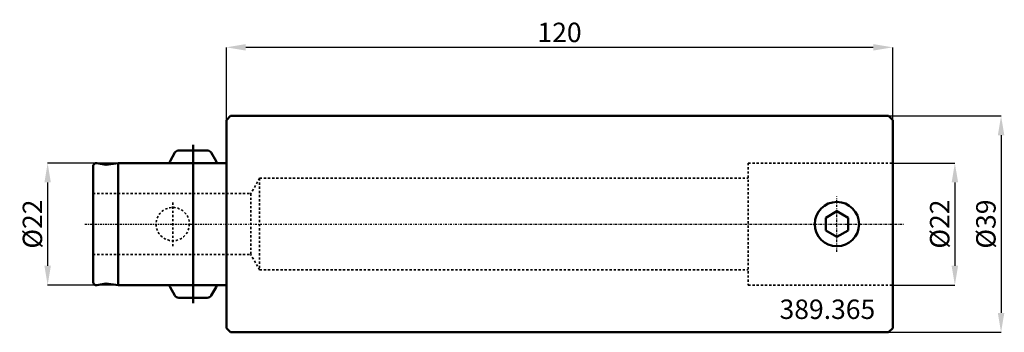
# Model space of a CAD drawing. Extents: x -37 to 140, y -20 to 37.
import ezdxf

# ---------------------------------------------------------------- set-up
doc = ezdxf.new("R2010")
doc.units = 0
doc.header["$PDSIZE"] = -1
doc.linetypes.add('DASH', pattern=[0.75, 0.4, -0.35])
doc.linetypes.add('LONGDASH_DASH', pattern=[0.85, 0.4, -0.2, 0.05, -0.2])
doc.layers.get('Defpoints').update_dxf_attribs({"linetype": 'CONTINUOUS'})
for name, color, linetype, lineweight in [('1', 4, 'CONTINUOUS', 50), ('2', 7, 'CONTINUOUS', 25), ('4', 2, 'LONGDASH_DASH', 25), ('SK1', 4, 'CONTINUOUS', 50), ('SK3', 1, 'DASH', 35)]:
    doc.layers.add(name, color=color, linetype=linetype, lineweight=lineweight)
doc.layers.add('SK6', color=5, linetype='CONTINUOUS')
doc.styles.add('BMG_Text', font='monos.ttf', dxfattribs={"height": 3.5})
doc.styles.add('SLDTEXTSTYLE0', font='TXT', dxfattribs={"width": 0.605})
doc.dimstyles.new('SLDDIMSTYLE0', dxfattribs={"dimtxt": 3.5, "dimasz": 3.5, "dimexe": 0, "dimexo": 0.0625, "dimgap": 0.875, "dimtad": 1, "dimrnd": 1e-09, "dimzin": 12, "dimdsep": 46, "dimtxsty": 'SLDTEXTSTYLE0', "dimsah": 1, "dimcen": 0.09, "dimadec": 0, "dimazin": 0, "dimtfac": 1, "dimtdec": 3, "dimtofl": 0, "dimtmove": 0, "dimatfit": 3, "dimfxl": 1, "dimtolj": 1, "dimtzin": 12, "dimarcsym": 0})

# ---------------------------------------------------------------- blocks, each defined once
blk = doc.blocks.new('_D')
at = {"layer": '2', "linetype": 'CONTINUOUS', "lineweight": -2}
for p, q in [((0, 18.81), (0, 31.85)), ((116.5, 31.85), (3.5, 31.85)), ((120, 18.81), (120, 31.85))]:
    blk.add_line(p, q, dxfattribs=at)
at = {"layer": '2'}
for points in [[(3.5, 32.43), (3.5, 31.27), (0, 31.85)], [(116.5, 31.27), (116.5, 32.43), (120, 31.85)]]:
    blk.add_solid(points, dxfattribs=at)
at = {"layer": 'Defpoints', "color": 0}
for p in [(0, 31.85), (0, 18.75), (120, 18.75)]:
    blk.add_point(p, dxfattribs=at)
at = {"layer": '2', "lineweight": 25, "insert": (60, 34.54), "char_height": 3.5, "attachment_point": 5, "style": 'BMG_Text'}
blk.add_mtext('\\A1;120', dxfattribs=at)
blk = doc.blocks.new('_D_1')
at = {"layer": '2', "linetype": 'CONTINUOUS', "lineweight": -2}
for p, q in [((120.06, 11), (131.19, 11)), ((131.19, 7.5), (131.19, -7.5)), ((120.06, -11), (131.19, -11))]:
    blk.add_line(p, q, dxfattribs=at)
at = {"layer": '2'}
for points in [[(131.78, 7.5), (130.61, 7.5), (131.19, 11)], [(130.61, -7.5), (131.78, -7.5), (131.19, -11)]]:
    blk.add_solid(points, dxfattribs=at)
at = {"layer": 'Defpoints', "color": 0}
for p in [(120, 11), (120, -11), (131.19, -11)]:
    blk.add_point(p, dxfattribs=at)
at = {"layer": '2', "lineweight": 25, "insert": (128.46, 0), "char_height": 3.5, "attachment_point": 5, "rotation": 90, "style": 'BMG_Text'}
blk.add_mtext('\\A1;%%c22', dxfattribs=at)
blk = doc.blocks.new('_D_2')
at = {"layer": '2', "linetype": 'CONTINUOUS', "lineweight": -2}
for p, q in [((119.31, 19.5), (139.51, 19.5)), ((139.51, 16), (139.51, -16)), ((119.31, -19.5), (139.51, -19.5))]:
    blk.add_line(p, q, dxfattribs=at)
at = {"layer": '2'}
for points in [[(140.1, 16), (138.93, 16), (139.51, 19.5)], [(138.93, -16), (140.1, -16), (139.51, -19.5)]]:
    blk.add_solid(points, dxfattribs=at)
at = {"layer": 'Defpoints', "color": 0}
for p in [(119.25, 19.5), (119.25, -19.5), (139.51, -19.5)]:
    blk.add_point(p, dxfattribs=at)
at = {"layer": '2', "lineweight": 25, "insert": (136.78, 0), "char_height": 3.5, "attachment_point": 5, "rotation": 90, "style": 'BMG_Text'}
blk.add_mtext('\\A1;%%c39', dxfattribs=at)
blk = doc.blocks.new('_D_3')
at = {"layer": '2', "linetype": 'CONTINUOUS', "lineweight": -2}
for p, q in [((-19.56, 11), (-32.18, 11)), ((-32.18, 7.5), (-32.18, -7.5)), ((-19.56, -11), (-32.18, -11))]:
    blk.add_line(p, q, dxfattribs=at)
at = {"layer": '2'}
for points in [[(-31.6, 7.5), (-32.76, 7.5), (-32.18, 11)], [(-32.76, -7.5), (-31.6, -7.5), (-32.18, -11)]]:
    blk.add_solid(points, dxfattribs=at)
at = {"layer": 'Defpoints', "color": 0}
for p in [(-19.5, 11), (-32.18, -11), (-19.5, -11)]:
    blk.add_point(p, dxfattribs=at)
at = {"layer": '2', "lineweight": 25, "insert": (-34.92, 0), "char_height": 3.5, "attachment_point": 5, "rotation": 90, "style": 'BMG_Text'}
blk.add_mtext('\\A1;%%c22', dxfattribs=at)

msp = doc.modelspace()

# ---------------------------------------------------------------- linework, layer by layer
at = {"layer": '1', "linetype": 'CONTINUOUS', "lineweight": 50}
for p, q in [((0, 18.75), (0.75, 19.5)), ((0, 18.75), (0, -18.75)), ((0.75, 19.5), (119.25, 19.5)), ((120, 18.75), (119.25, 19.5)), ((120, 18.75), (120, -18.75)), ((107.95, 1.155), (109.95, 2.309)), ((109.95, 2.309), (111.95, 1.155)), ((107.95, -1.155), (107.95, 1.155)), ((111.95, -1.155), (111.95, 1.155)), ((109.95, -2.309), (107.95, -1.155)), ((111.95, -1.155), (109.95, -2.309)), ((0, -18.75), (0.75, -19.5)), ((0.75, -19.5), (119.25, -19.5)), ((119.25, -19.5), (120, -18.75))]:
    msp.add_line(p, q, dxfattribs=at)
msp.add_circle((109.95, 0), 4, dxfattribs=at)
at = {"layer": '4', "linetype": 'LONGDASH_DASH', "lineweight": 25}
for p, q in [((109.95, -5), (109.95, 5)), ((-25.482, 0), (122, 0))]:
    msp.add_line(p, q, dxfattribs=at)
at = {"layer": 'SK1', "linetype": 'CONTINUOUS', "lineweight": 50}
for p, q in [((-6, 14.275), (-6, -14.275)), ((-10.143, 11.361), (-9.269, 12.875)), ((-8.576, 13.275), (-3.424, 13.275)), ((-1.857, 11.361), (-2.731, 12.875)), ((-23.296, 10.991), (-21.641, 10.699)), ((-19.5, 11), (-21.641, 10.699)), ((-19.5, 11), (-19.5, -11)), ((-19.5, 11), (0, 11)), ((-24, 10.4), (-24, -10.4)), ((-23.296, -10.991), (-21.641, -10.699)), ((-19.5, -11), (-21.641, -10.699)), ((-19.5, -11), (0, -11)), ((-10.143, -11.361), (-9.269, -12.875)), ((-1.857, -11.361), (-2.731, -12.875)), ((-8.576, -13.275), (-3.424, -13.275))]:
    msp.add_line(p, q, dxfattribs=at)
for centre, radius, start, end in [((-8.576, 12.475), 0.8, 89.99998, 149.99995), ((-3.424, 12.475), 0.8, 29.9993, 90.00009), ((-23.4, 10.4), 0.6, 79.99994, 180), ((-9.45, 10.961), 0.8, 150.00029, 177.17935), ((-2.55, 10.961), 0.8, 2.82066, 30.0001), ((-23.4, -10.4), 0.6, 180, 280.00011), ((-9.45, -10.961), 0.8, 182.81955, 210.00005), ((-2.55, -10.961), 0.8, 329.99979, 357.1799), ((-8.576, -12.475), 0.8, 210.00005, 270), ((-3.424, -12.475), 0.8, 270, 330.00021)]:
    msp.add_arc(centre, radius, start, end, dxfattribs=at)
at = {"layer": 'SK3', "linetype": 'DASH', "lineweight": 35}
for p, q in [((94, 11), (120, 11)), ((94, 11), (94, -11)), ((6, 8.25), (4.412, 5.5)), ((6, 8.25), (94, 8.25)), ((6, 8.25), (6, -8.25)), ((-24, 5.5), (4.412, 5.5)), ((4.412, 5.5), (4.412, -5.5)), ((-9.65, -4), (-9.65, 4)), ((-24, -5.5), (4.412, -5.5)), ((6, -8.25), (4.412, -5.5)), ((6, -8.25), (94, -8.25)), ((94, -11), (120, -11))]:
    msp.add_line(p, q, dxfattribs=at)
msp.add_circle((-9.65, 0), 3, dxfattribs=at)

# ---------------------------------------------------------------- texts
at = {"layer": 'SK6', "linetype": 'CONTINUOUS', "lineweight": 35, "insert": (99.621, -13.594), "char_height": 3.5, "attachment_point": 1, "style": 'BMG_Text'}
msp.add_mtext('389.365', dxfattribs=at)

# ---------------------------------------------------------------- dimensions: what is measured, and where the dimension line sits
at = {"layer": '2', "linetype": 'CONTINUOUS', "lineweight": 25}
dim = msp.add_linear_dim(base=(0, 31.85), p1=(120, 18.75), p2=(0, 18.75), dimstyle='SLDDIMSTYLE0', override={"dimtxt": 3.5, "dimtxsty": 'BMG_Text', "dimclrd": 256, "dimclre": 256, "dimclrt": 256}, dxfattribs=at)
dim.commit()
dim.dimension.update_dxf_attribs({"geometry": '_D', "text_midpoint": (60, 31.85), "dimtype": 160})
for base, p1, p2, picture, middle in [((139.513, -19.5), (119.25, 19.5), (119.25, -19.5), '_D_2', (139.513, 0)), ((-32.179, -11), (-19.5, 11), (-19.5, -11), '_D_3', (-32.179, 0)), ((131.195, -11), (120, 11), (120, -11), '_D_1', (131.195, 0))]:
    dim = msp.add_linear_dim(base=base, p1=p1, p2=p2, angle=90, text='%%c<>', dimstyle='SLDDIMSTYLE0', override={"dimtxt": 3.5, "dimtxsty": 'BMG_Text', "dimclrd": 256, "dimclre": 256, "dimclrt": 256}, dxfattribs=at)
    dim.commit()
    dim.dimension.update_dxf_attribs({"geometry": picture, "text_midpoint": middle, "dimtype": 160})

doc.saveas('drawing.dxf')
